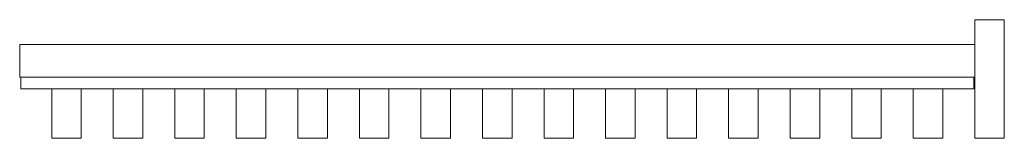
# Model space of a CAD drawing. Units: millimetres. Extents: x 0 to 1000, y -60 to 60.
import ezdxf

# ---------------------------------------------------------------- set-up
doc = ezdxf.new("R2010")
doc.units = ezdxf.units.MM
doc.header["$LTSCALE"] = 5.08
doc.layers.add('ﾘﾚｽｸﾘｰﾝﾌｪﾝｽ022', color=7, linetype='Continuous')

# ---------------------------------------------------------------- blocks, each defined once
blk = doc.blocks.new('_U____YIAY_022_dxf')
at = {"layer": 'ﾘﾚｽｸﾘｰﾝﾌｪﾝｽ022', "color": 253, "linetype": 'Continuous', "lineweight": 15}
for points in [[(1000, -60), (970, -60), (970, 60), (1000, 60)], [(970, -60, 2300), (1000, -60, 2300), (1000, 60, 2300), (970, 60, 2300)], [(1000, 60), (970, 60), (970, 60, 2300), (1000, 60, 2300)], [(970, 60), (970, -60), (970, -60, 2300), (970, 60, 2300)], [(1000, -60), (1000, 60), (1000, 60, 2300), (1000, -60, 2300)], [(970, 2, 157), (0, 2, 157), (0, 35, 157), (970, 35, 157)], [(0, 2, 202), (970, 2, 202), (970, 35, 202), (0, 35, 202)], [(970, 35, 157), (0, 35, 157), (0, 35, 202), (970, 35, 202)], [(0, 35, 157), (0, 2, 157), (0, 2, 202), (0, 35, 202)], [(970, 2, 2192), (0, 2, 2192), (0, 35, 2192), (970, 35, 2192)], [(0, 2, 2237), (970, 2, 2237), (970, 35, 2237), (0, 35, 2237)], [(970, 35, 2192), (0, 35, 2192), (0, 35, 2237), (970, 35, 2237)], [(0, 35, 2192), (0, 2, 2192), (0, 2, 2237), (0, 35, 2237)], [(970, 2, 157), (970, 35, 157), (970, 35, 202), (970, 2, 202)], [(970, 2, 2192), (970, 35, 2192), (970, 35, 2237), (970, 2, 2237)], [(0, 2, 157), (970, 2, 157), (970, 2, 202), (0, 2, 202)], [(0, 2, 2192), (970, 2, 2192), (970, 2, 2237), (0, 2, 2237)], [(969, -10, 160), (1, -10, 160), (1, 2, 160), (969, 2, 160)], [(1, -10, 200), (969, -10, 200), (969, 2, 200), (1, 2, 200)], [(969, 2, 160), (1, 2, 160), (1, 2, 200), (969, 2, 200)], [(1, 2, 160), (1, -10, 160), (1, -10, 200), (1, 2, 200)], [(969, -10, 2197), (1, -10, 2197), (1, 2, 2197), (969, 2, 2197)], [(1, -10, 2237), (969, -10, 2237), (969, 2, 2237), (1, 2, 2237)], [(969, 2, 2197), (1, 2, 2197), (1, 2, 2237), (969, 2, 2237)], [(1, 2, 2197), (1, -10, 2197), (1, -10, 2237), (1, 2, 2237)], [(969, -10, 160), (969, 2, 160), (969, 2, 200), (969, -10, 200)], [(969, -10, 2197), (969, 2, 2197), (969, 2, 2237), (969, -10, 2237)], [(1, -10, 160), (969, -10, 160), (969, -10, 200), (1, -10, 200)], [(1, -10, 2197), (969, -10, 2197), (969, -10, 2237), (1, -10, 2237)], [(62.5, -60, 80), (32.5, -60, 80), (32.5, -10, 80), (62.5, -10, 80)], [(32.5, -60, 2300), (62.5, -60, 2300), (62.5, -10, 2300), (32.5, -10, 2300)], [(62.5, -10, 80), (32.5, -10, 80), (32.5, -10, 2300), (62.5, -10, 2300)], [(32.5, -10, 80), (32.5, -60, 80), (32.5, -60, 2300), (32.5, -10, 2300)], [(62.5, -60, 80), (62.5, -10, 80), (62.5, -10, 2300), (62.5, -60, 2300)], [(125, -60, 80), (95, -60, 80), (95, -10, 80), (125, -10, 80)], [(95, -60, 2300), (125, -60, 2300), (125, -10, 2300), (95, -10, 2300)], [(125, -10, 80), (95, -10, 80), (95, -10, 2300), (125, -10, 2300)], [(95, -10, 80), (95, -60, 80), (95, -60, 2300), (95, -10, 2300)], [(125, -60, 80), (125, -10, 80), (125, -10, 2300), (125, -60, 2300)], [(187.5, -60, 80), (157.5, -60, 80), (157.5, -10, 80), (187.5, -10, 80)], [(157.5, -60, 2300), (187.5, -60, 2300), (187.5, -10, 2300), (157.5, -10, 2300)], [(187.5, -10, 80), (157.5, -10, 80), (157.5, -10, 2300), (187.5, -10, 2300)], [(157.5, -10, 80), (157.5, -60, 80), (157.5, -60, 2300), (157.5, -10, 2300)], [(187.5, -60, 80), (187.5, -10, 80), (187.5, -10, 2300), (187.5, -60, 2300)], [(250, -60, 80), (220, -60, 80), (220, -10, 80), (250, -10, 80)], [(220, -60, 2300), (250, -60, 2300), (250, -10, 2300), (220, -10, 2300)], [(250, -10, 80), (220, -10, 80), (220, -10, 2300), (250, -10, 2300)], [(220, -10, 80), (220, -60, 80), (220, -60, 2300), (220, -10, 2300)], [(250, -60, 80), (250, -10, 80), (250, -10, 2300), (250, -60, 2300)], [(312.5, -60, 80), (282.5, -60, 80), (282.5, -10, 80), (312.5, -10, 80)], [(282.5, -60, 2300), (312.5, -60, 2300), (312.5, -10, 2300), (282.5, -10, 2300)], [(312.5, -10, 80), (282.5, -10, 80), (282.5, -10, 2300), (312.5, -10, 2300)], [(282.5, -10, 80), (282.5, -60, 80), (282.5, -60, 2300), (282.5, -10, 2300)], [(312.5, -60, 80), (312.5, -10, 80), (312.5, -10, 2300), (312.5, -60, 2300)], [(375, -60, 80), (345, -60, 80), (345, -10, 80), (375, -10, 80)], [(345, -60, 2300), (375, -60, 2300), (375, -10, 2300), (345, -10, 2300)], [(375, -10, 80), (345, -10, 80), (345, -10, 2300), (375, -10, 2300)], [(345, -10, 80), (345, -60, 80), (345, -60, 2300), (345, -10, 2300)], [(375, -60, 80), (375, -10, 80), (375, -10, 2300), (375, -60, 2300)], [(437.5, -60, 80), (407.5, -60, 80), (407.5, -10, 80), (437.5, -10, 80)], [(407.5, -60, 2300), (437.5, -60, 2300), (437.5, -10, 2300), (407.5, -10, 2300)], [(437.5, -10, 80), (407.5, -10, 80), (407.5, -10, 2300), (437.5, -10, 2300)], [(407.5, -10, 80), (407.5, -60, 80), (407.5, -60, 2300), (407.5, -10, 2300)], [(437.5, -60, 80), (437.5, -10, 80), (437.5, -10, 2300), (437.5, -60, 2300)], [(500, -60, 80), (470, -60, 80), (470, -10, 80), (500, -10, 80)], [(470, -60, 2300), (500, -60, 2300), (500, -10, 2300), (470, -10, 2300)], [(500, -10, 80), (470, -10, 80), (470, -10, 2300), (500, -10, 2300)], [(470, -10, 80), (470, -60, 80), (470, -60, 2300), (470, -10, 2300)], [(500, -60, 80), (500, -10, 80), (500, -10, 2300), (500, -60, 2300)], [(562.5, -60, 80), (532.5, -60, 80), (532.5, -10, 80), (562.5, -10, 80)], [(532.5, -60, 2300), (562.5, -60, 2300), (562.5, -10, 2300), (532.5, -10, 2300)], [(562.5, -10, 80), (532.5, -10, 80), (532.5, -10, 2300), (562.5, -10, 2300)], [(532.5, -10, 80), (532.5, -60, 80), (532.5, -60, 2300), (532.5, -10, 2300)], [(562.5, -60, 80), (562.5, -10, 80), (562.5, -10, 2300), (562.5, -60, 2300)], [(625, -60, 80), (595, -60, 80), (595, -10, 80), (625, -10, 80)], [(595, -60, 2300), (625, -60, 2300), (625, -10, 2300), (595, -10, 2300)], [(625, -10, 80), (595, -10, 80), (595, -10, 2300), (625, -10, 2300)], [(595, -10, 80), (595, -60, 80), (595, -60, 2300), (595, -10, 2300)], [(625, -60, 80), (625, -10, 80), (625, -10, 2300), (625, -60, 2300)], [(687.5, -60, 80), (657.5, -60, 80), (657.5, -10, 80), (687.5, -10, 80)], [(657.5, -60, 2300), (687.5, -60, 2300), (687.5, -10, 2300), (657.5, -10, 2300)], [(687.5, -10, 80), (657.5, -10, 80), (657.5, -10, 2300), (687.5, -10, 2300)], [(657.5, -10, 80), (657.5, -60, 80), (657.5, -60, 2300), (657.5, -10, 2300)], [(687.5, -60, 80), (687.5, -10, 80), (687.5, -10, 2300), (687.5, -60, 2300)], [(750, -60, 80), (720, -60, 80), (720, -10, 80), (750, -10, 80)], [(720, -60, 2300), (750, -60, 2300), (750, -10, 2300), (720, -10, 2300)], [(750, -10, 80), (720, -10, 80), (720, -10, 2300), (750, -10, 2300)], [(720, -10, 80), (720, -60, 80), (720, -60, 2300), (720, -10, 2300)], [(750, -60, 80), (750, -10, 80), (750, -10, 2300), (750, -60, 2300)], [(812.5, -60, 80), (782.5, -60, 80), (782.5, -10, 80), (812.5, -10, 80)], [(782.5, -60, 2300), (812.5, -60, 2300), (812.5, -10, 2300), (782.5, -10, 2300)], [(812.5, -10, 80), (782.5, -10, 80), (782.5, -10, 2300), (812.5, -10, 2300)], [(782.5, -10, 80), (782.5, -60, 80), (782.5, -60, 2300), (782.5, -10, 2300)], [(812.5, -60, 80), (812.5, -10, 80), (812.5, -10, 2300), (812.5, -60, 2300)], [(875, -60, 80), (845, -60, 80), (845, -10, 80), (875, -10, 80)], [(845, -60, 2300), (875, -60, 2300), (875, -10, 2300), (845, -10, 2300)], [(875, -10, 80), (845, -10, 80), (845, -10, 2300), (875, -10, 2300)], [(845, -10, 80), (845, -60, 80), (845, -60, 2300), (845, -10, 2300)], [(875, -60, 80), (875, -10, 80), (875, -10, 2300), (875, -60, 2300)], [(937.5, -60, 80), (907.5, -60, 80), (907.5, -10, 80), (937.5, -10, 80)], [(907.5, -60, 2300), (937.5, -60, 2300), (937.5, -10, 2300), (907.5, -10, 2300)], [(937.5, -10, 80), (907.5, -10, 80), (907.5, -10, 2300), (937.5, -10, 2300)], [(907.5, -10, 80), (907.5, -60, 80), (907.5, -60, 2300), (907.5, -10, 2300)], [(937.5, -60, 80), (937.5, -10, 80), (937.5, -10, 2300), (937.5, -60, 2300)], [(32.5, -60, 80), (62.5, -60, 80), (62.5, -60, 2300), (32.5, -60, 2300)], [(95, -60, 80), (125, -60, 80), (125, -60, 2300), (95, -60, 2300)], [(157.5, -60, 80), (187.5, -60, 80), (187.5, -60, 2300), (157.5, -60, 2300)], [(220, -60, 80), (250, -60, 80), (250, -60, 2300), (220, -60, 2300)], [(282.5, -60, 80), (312.5, -60, 80), (312.5, -60, 2300), (282.5, -60, 2300)], [(345, -60, 80), (375, -60, 80), (375, -60, 2300), (345, -60, 2300)], [(407.5, -60, 80), (437.5, -60, 80), (437.5, -60, 2300), (407.5, -60, 2300)], [(470, -60, 80), (500, -60, 80), (500, -60, 2300), (470, -60, 2300)], [(532.5, -60, 80), (562.5, -60, 80), (562.5, -60, 2300), (532.5, -60, 2300)], [(595, -60, 80), (625, -60, 80), (625, -60, 2300), (595, -60, 2300)], [(657.5, -60, 80), (687.5, -60, 80), (687.5, -60, 2300), (657.5, -60, 2300)], [(720, -60, 80), (750, -60, 80), (750, -60, 2300), (720, -60, 2300)], [(782.5, -60, 80), (812.5, -60, 80), (812.5, -60, 2300), (782.5, -60, 2300)], [(845, -60, 80), (875, -60, 80), (875, -60, 2300), (845, -60, 2300)], [(907.5, -60, 80), (937.5, -60, 80), (937.5, -60, 2300), (907.5, -60, 2300)], [(970, -60), (1000, -60), (1000, -60, 2300), (970, -60, 2300)]]:
    blk.add_3dface(points, dxfattribs=at)

msp = doc.modelspace()

# ---------------------------------------------------------------- block references
at = {"layer": 'ﾘﾚｽｸﾘｰﾝﾌｪﾝｽ022', "color": 7}
msp.add_blockref('_U____YIAY_022_dxf', (0, 0), dxfattribs=at)

doc.saveas('drawing.dxf')
